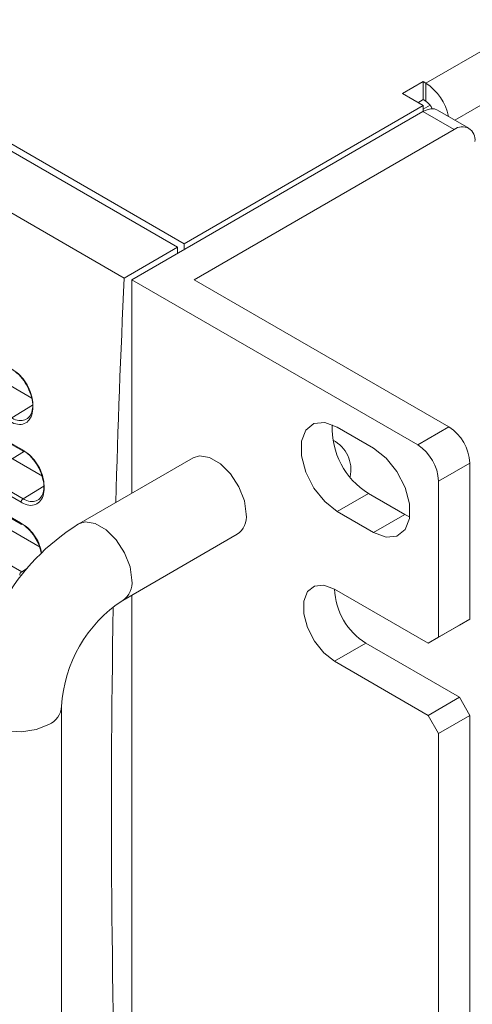
# Model space of a CAD drawing. Units: millimetres. Extents: x 0 to 589, y 4 to 406.
# Drawn here: x 494 to 500, y 180 to 193 of the extents above; entities that cross this region are included whole.
import ezdxf

# ---------------------------------------------------------------- set-up
doc = ezdxf.new("R2010")
doc.units = ezdxf.units.MM
doc.layers.add('Z80-PU3300W-02-01', color=7, linetype='Continuous', lineweight=20)

msp = doc.modelspace()

# ---------------------------------------------------------------- linework, layer by layer
at = {"layer": 'Z80-PU3300W-02-01', "linetype": 'Continuous'}
for p, q in [((556.3582, 224.823), (499.4469, 191.9688)), ((556.665, 224.2918), (499.8307, 191.4821)), ((496.1716, 189.8062), (438.3003, 223.2146)), ((496.2566, 189.8521), (438.3853, 223.2605)), ((495.4669, 189.3994), (437.6316, 222.7871)), ((499.4107, 191.9896), (499.1365, 191.8313)), ((499.4107, 191.9896), (499.4469, 191.9688)), ((499.4107, 191.9896), (499.4107, 191.7521)), ((499.4469, 191.9688), (499.4469, 191.7312)), ((499.4107, 191.673), (499.1365, 191.8313)), ((499.4107, 191.673), (496.2566, 189.8521)), ((499.4107, 191.7521), (499.3422, 191.7125)), ((499.4107, 191.7521), (499.4469, 191.7312)), ((499.4107, 191.6276), (499.5021, 191.6804)), ((499.4107, 191.5965), (499.4107, 191.673)), ((499.408, 191.5949), (495.5682, 189.3783)), ((499.8194, 191.3574), (499.408, 191.5949)), ((500.0133, 191.3766), (499.6019, 191.6141)), ((499.8194, 191.3574), (496.391, 189.3783)), ((496.2566, 189.8521), (496.2566, 189.7757)), ((496.1716, 189.8062), (495.4669, 189.3994)), ((496.1716, 189.7266), (496.1716, 189.8062)), ((495.5682, 189.3783), (495.5682, 186.5664)), ((495.5682, 189.3783), (499.3394, 187.2012)), ((496.391, 189.3783), (499.7508, 187.4387)), ((494.2496, 187.8191), (492.761, 188.6784)), ((492.7641, 187.922), (494.1235, 187.1372)), ((492.7721, 187.9032), (494.1316, 187.1184)), ((494.2577, 187.724), (493.9837, 187.5575)), ((494.3866, 186.7898), (493.1487, 187.5044)), ((498.7566, 187.1576), (498.2766, 187.4346)), ((499.3394, 187.2012), (499.7508, 187.4387)), ((492.7736, 187.2765), (494.133, 186.4917)), ((494.1063, 186.4455), (492.7469, 187.2303)), ((493.987, 187.0206), (494.1515, 187.1189)), ((496.3744, 187.0318), (494.8659, 186.1609)), ((492.8044, 186.9224), (494.1004, 186.1742)), ((492.8124, 186.9038), (494.1084, 186.1556)), ((500.0251, 186.9636), (499.6137, 186.7261)), ((500.0251, 186.9636), (500.0251, 184.9049)), ((499.6137, 186.7261), (499.6137, 184.6674)), ((494.4055, 186.6572), (494.133, 186.4917)), ((494.3572, 185.8566), (493.2121, 186.5177)), ((498.688, 186.5636), (498.2766, 186.3261)), ((498.688, 186.5636), (499.168, 186.2865)), ((492.8182, 186.2784), (494.1143, 185.5302)), ((498.2766, 186.3261), (498.7566, 186.049)), ((499.168, 186.2865), (498.7566, 186.049)), ((499.168, 186.2865), (499.2322, 186.2544)), ((495.4477, 185.1532), (496.9562, 186.024)), ((494.1898, 185.576), (494.1143, 185.5302)), ((499.4766, 184.5882), (498.2423, 185.3007)), ((495.5682, 185.2227), (495.5682, 177.0648)), ((499.888, 184.8257), (499.4766, 184.5882)), ((499.6137, 184.6674), (500.0251, 184.9049)), ((500.0251, 184.9049), (499.888, 184.8257)), ((499.4766, 184.5882), (499.6137, 184.6674)), ((498.6537, 184.5881), (498.2423, 184.3506)), ((498.6537, 184.5881), (499.888, 183.8756)), ((498.2423, 184.3506), (499.4766, 183.6381)), ((499.4766, 183.6381), (499.888, 183.8756)), ((499.888, 183.8756), (500.0251, 183.6381)), ((494.6415, 176.789), (494.6415, 183.7568)), ((499.6137, 183.4006), (499.4766, 183.6381)), ((500.0251, 183.6381), (499.6137, 183.4006)), ((500.0251, 183.6381), (500.0251, 176.987)), ((499.6137, 183.4006), (499.6137, 176.7495))]:
    msp.add_line(p, q, dxfattribs=at)
at = {"layer": 'Z80-PU3300W-02-01', "linetype": 'Continuous', "flags": 128}
for points in [[(499.408, 191.5949), (499.4615, 191.6197), (499.513, 191.6314), (499.5604, 191.6295), (499.6019, 191.6141), (499.6019, 191.6141)], [(498.2766, 187.4346), (498.1125, 187.496), (497.9681, 187.4831), (497.861, 187.3975), (497.8039, 187.2495), (497.8039, 187.057), (497.861, 186.8432), (497.9681, 186.6339), (498.1125, 186.4543), (498.2766, 186.3261)], [(498.7566, 186.049), (498.9208, 185.9877), (499.0651, 186.0006), (499.1723, 186.0862), (499.2293, 186.2342), (499.2293, 186.4267), (499.1723, 186.6405), (499.0651, 186.8498), (498.9208, 187.0294), (498.7566, 187.1576)], [(496.3744, 187.0318), (496.4596, 187.0581), (496.5938, 187.037), (496.7367, 186.9545), (496.871, 186.8206), (496.9804, 186.6513), (497.0519, 186.4672), (497.0767, 186.2904)], [(494.866, 186.161), (494.9511, 186.1872), (495.0853, 186.1662), (495.2282, 186.0837), (495.3625, 185.9497), (495.4719, 185.7805), (495.5434, 185.5964), (495.5682, 185.4195)], [(498.2423, 185.3007), (498.1016, 185.3533), (497.9779, 185.3423), (497.886, 185.2689), (497.8372, 185.1421), (497.8372, 184.9771), (497.886, 184.7938), (497.9779, 184.6144), (498.1016, 184.4605), (498.2423, 184.3506)], [(493.4779, 183.7567), (493.4977, 183.6699), (493.5831, 183.5642), (493.726, 183.4817), (493.9091, 183.4324), (494.1104, 183.4222), (494.3056, 183.4524), (494.4711, 183.5193)]]:
    msp.add_lwpolyline(points, dxfattribs=at)
at = {"layer": 'Z80-PU3300W-02-01', "linetype": 'Continuous'}
for centre, radius, start, end in [((499.0755, 191.3971), 0.6817, 11.43934, 56.99741), ((499.33, 191.5482), 0.2172, 22.78962, 57.45281), ((499.9265, 191.2262), 0.1694, 350.7864, 129.20303), ((499.2187, 187.4199), 1.0074, 177.33724, 238.21206), ((499.4296, 186.9365), 0.5961, 2.60553, 57.39453), ((498.0207, 186.8779), 0.4361, 346.9605, 62.82941), ((494.1425, 187.1342), 0.0192, 170.92589, 235.3365), ((494.1393, 187.1344), 0.0178, 244.16825, 295.32331), ((499.0182, 186.699), 0.5961, 2.60553, 57.39453), ((494.1663, 186.4417), 0.0601, 123.61174, 176.37781), ((496.8021, 186.2541), 0.2769, 303.79154, 7.52044), ((496.4188, 183.6616), 2.9425, 121.85441, 178.14499), ((494.1193, 186.1713), 0.0191, 171.4174, 235.41407), ((494.1162, 186.1716), 0.0177, 244.15135, 294.8225), ((494.1475, 185.4802), 0.06, 123.59426, 176.64438), ((495.2936, 185.3833), 0.2769, 303.80386, 7.51894), ((499.1233, 185.3342), 0.8816, 182.17726, 237.81728), ((496.4188, 183.6616), 1.7798, 123.06736, 176.93372), ((494.3654, 183.7751), 0.2767, 292.46487, 356.2913)]:
    msp.add_arc(centre, radius, start, end, dxfattribs=at)
for start_param, end_param in [(2.3150433, 2.3379154), (2.3486338, 2.4129233)]:
    msp.add_ellipse((607.8791, 244.0346), major_axis=(80.6912, 132.5496), ratio=0.5922923, start_param=start_param, end_param=end_param, dxfattribs=at)
for points, knots in [([(493.9787, 188.2042), (494.0116, 188.1812), (494.0776, 188.1354), (494.1637, 188.0248), (494.2278, 187.8982), (494.2626, 187.7663), (494.2643, 187.6449), (494.2325, 187.5474), (494.1709, 187.485), (494.0864, 187.4649), (494.0107, 187.4827), (493.9674, 187.506), (493.9571, 187.5116)], [0, 0, 0, 0, 0.1072653, 0.2145369, 0.3218549, 0.4292547, 0.5367207, 0.6442067, 0.7516632, 0.8590558, 0.9663796, 1, 1, 1, 1]), ([(493.9837, 187.5575), (493.9931, 187.5525), (494.0324, 187.5313), (494.1012, 187.5153), (494.1779, 187.5336), (494.2341, 187.5904), (494.2632, 187.6789), (494.262, 187.7892), (494.2308, 187.909), (494.1729, 188.0239), (494.095, 188.1243), (494.0352, 188.1659), (494.0054, 188.1867)], [0, 0, 0, 0, 0.0336254, 0.1409648, 0.2483675, 0.3558259, 0.4633099, 0.5707703, 0.6781635, 0.7854749, 0.8927401, 1, 1, 1, 1]), ([(494.1235, 187.1372), (494.1566, 187.1142), (494.2228, 187.0683), (494.3095, 186.9576), (494.3743, 186.831), (494.4099, 186.6992), (494.4123, 186.5779), (494.3812, 186.4807), (494.32, 186.4185), (494.2358, 186.3986), (494.1601, 186.4165), (494.1167, 186.4399), (494.1063, 186.4455)], [0, 0, 0, 0, 0.107301, 0.2146069, 0.321947, 0.4293415, 0.5367778, 0.644224, 0.7516471, 0.8590277, 0.9663677, 1, 1, 1, 1]), ([(494.133, 186.4917), (494.1424, 186.4867), (494.1818, 186.4654), (494.2506, 186.4492), (494.3271, 186.4673), (494.3828, 186.5239), (494.4112, 186.6122), (494.4093, 186.7223), (494.3773, 186.8421), (494.3187, 186.957), (494.2402, 187.0574), (494.1802, 187.0991), (494.1502, 187.1199)], [0, 0, 0, 0, 0.033639, 0.1409922, 0.2483815, 0.3558061, 0.4632477, 0.5706756, 0.6780615, 0.7853962, 0.8926994, 1, 1, 1, 1]), ([(494.1004, 186.1742), (494.1336, 186.1511), (494.2001, 186.1051), (494.2865, 185.9946), (494.3491, 185.8789), (494.3665, 185.8043), (494.3739, 185.7728)], [0, 0, 0, 0, 0.2679818, 0.5359806, 0.8040328, 1, 1, 1, 1]), ([(494.3788, 185.778), (494.3712, 185.8116), (494.3546, 185.8843), (494.2959, 185.9942), (494.2175, 186.0945), (494.1572, 186.1363), (494.1271, 186.1571)], [0, 0, 0, 0, 0.2223183, 0.4815747, 0.7407869, 1, 1, 1, 1])]:
    msp.add_open_spline(points, degree=3, knots=knots, dxfattribs=at)

doc.saveas('drawing.dxf')
